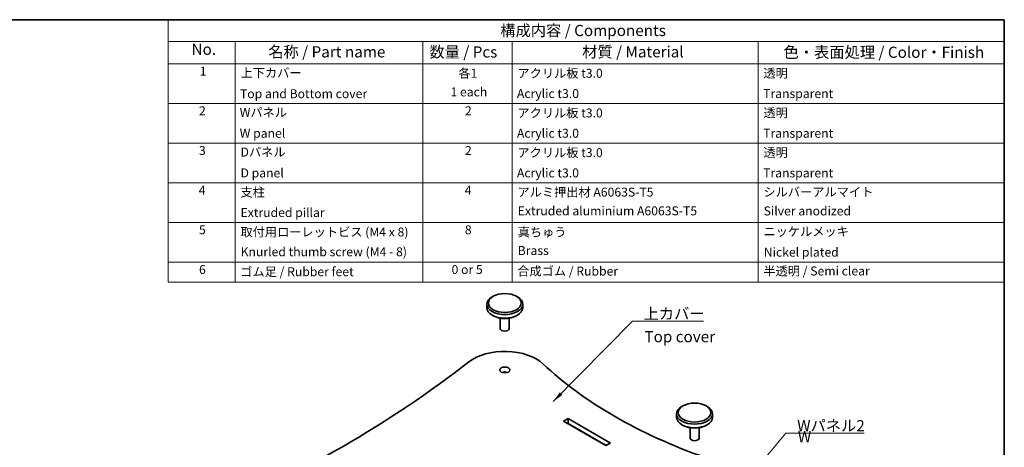
# Model space of a CAD drawing. Units: millimetres. Extents: x 14 to 6506, y 8 to 1413.
# Drawn here: x 185 to 405, y 193 to 289 of the extents above; entities that cross this region are included whole.
import ezdxf

# ---------------------------------------------------------------- set-up
doc = ezdxf.new("R2010")
doc.units = ezdxf.units.MM
for name, color, linetype, lineweight in [('Border (ISO)', 7, 'Continuous', 35), ('Symbol (ISO)', 7, 'Continuous', 18), ('Visible (ISO)', 7, 'Continuous', 35)]:
    doc.layers.add(name, color=color, linetype=linetype, lineweight=lineweight)
doc.styles.add('Note Text (TK)', font='MS PGothic.ttf')
doc.styles.add('Note Text (TK2)', font='MS PGothic.ttf')
doc.dimstyles.new('Default - Method 1b (TK)$7', dxfattribs={"dimtxt": 2.5, "dimasz": 2.5, "dimexe": 1, "dimexo": 1.499999999999999, "dimgap": 1, "dimtad": 1, "dimtoh": 1, "dimrnd": 1e-08, "dimdsep": 46, "dimtxsty": 'Note Text (TK)', "dimcen": 0.09, "dimdle": 5, "dimclrd": 100, "dimclre": 100, "dimclrt": 7, "dimadec": 1, "dimazin": 1, "dimtfac": 1, "dimtmove": 0, "dimatfit": 3, "dimfxl": 1, "dimtolj": 1, "dimlwd": -1, "dimlwe": -1, "dimarcsym": 0})

# ---------------------------------------------------------------- blocks, each defined once
blk = doc.blocks.new('図面枠 tk図枠')
at = {"layer": 'Border (ISO)'}
for p, q in [((14.49999999999999, 289), (405.4999999999999, 289)), ((405.4999999999999, 289), (405.4999999999999, 8.000000000000007))]:
    blk.add_line(p, q, dxfattribs=at)
blk = doc.blocks.new('構成内容 _ Components')
at = {"layer": 'Symbol (ISO)'}
for p, q in [((405.4999999999999, 289), (218.5331125325499, 289)), ((218.5331125325499, 289), (218.5331125325499, 284.1590641930699)), ((405.4999999999999, 289), (405.4999999999999, 284.1590641930699)), ((405.4999999999999, 284.1590641930699), (218.5331125325499, 284.1590641930699)), ((218.5331125325499, 284.1590641930699), (218.5331125325499, 279.1181283861399)), ((233.5331125325499, 284.1590641930699), (233.5331125325499, 279.1181283861399)), ((275.5, 284.1590641930699), (275.5, 279.1181283861399)), ((295.5, 284.1590641930699), (295.5, 279.1181283861399)), ((350.5, 284.1590641930699), (350.5, 279.1181283861399)), ((405.4999999999999, 284.1590641930699), (405.4999999999999, 279.1181283861399)), ((405.4999999999999, 279.1181283861399), (218.5331125325499, 279.1181283861399)), ((218.5331125325499, 279.1181283861399), (218.5331125325499, 230.3578954160214)), ((233.5331125325499, 279.1181283861399), (233.5331125325499, 230.3578954160214)), ((275.5, 279.1181283861399), (275.5, 230.3578954160214)), ((295.5, 279.1181283861399), (295.5, 230.3578954160214)), ((350.5, 279.1181283861399), (350.5, 230.3578954160214)), ((405.4999999999999, 279.1181283861399), (405.4999999999999, 230.3578954160214)), ((405.4999999999999, 270.2526314824819), (218.5331125325499, 270.2526314824819)), ((405.4999999999999, 261.3871345788241), (218.5331125325499, 261.3871345788241)), ((405.4999999999999, 252.5216376751662), (218.5331125325499, 252.5216376751662)), ((405.4999999999999, 243.6561407715083), (218.5331125325499, 243.6561407715083)), ((405.4999999999999, 234.7906438678504), (218.5331125325499, 234.7906438678504)), ((405.4999999999999, 230.3578954160214), (218.5331125325499, 230.3578954160214))]:
    blk.add_line(p, q, dxfattribs=at)
at = {"layer": 'Symbol (ISO)', "color": 7, "attachment_point": 7}
for s, insert, char_height, style in [('構成内容 / Components', (292.8257611599098, 284.5619882218539), 2.5, 'Note Text (TK)'), ('No.', (223.7918736152908, 280.3666663996875), 2.5, 'Note Text (TK)'), ('名称 / Part name', (240.9389774069895, 279.7891810618341), 2.5, 'Note Text (TK)'), ('数量 / Pcs', (276.9680708734958, 279.7599412582814), 2.5, 'Note Text (TK)'), ('材質 / Material', (311.1191459470254, 279.7964910499751), 2.5, 'Note Text (TK)'), ('色・表面処理 / Color・Finish', (356.1452175210928, 279.6941517747939), 2.5, 'Note Text (TK)'), ('1', (225.6301754200662, 275.8666664555669), 2.000000029802322, 'Note Text (TK2)'), ('上下カバー', (234.7507130928498, 275.4923974171281), 2.000000029802322, 'Note Text (TK2)'), ('各1', (283.4463865617727, 275.3988301761448), 2.000000029802322, 'Note Text (TK2)'), ('アクリル板 t3.0', (296.6536003955058, 275.4046781554818), 2.000000029802322, 'Note Text (TK2)'), ('透明', (351.640800362547, 275.4339179217815), 2.000000029802322, 'Note Text (TK2)'), ('Top and Bottom cover', (234.6227127632616, 270.8374266520142), 2.000000029802322, 'Note Text (TK2)'), ('1 each', (281.681858228412, 271.2350874587893), 2.000000029802322, 'Note Text (TK2)'), ('Acrylic t3.0', (296.5384000988764, 270.866666418314), 2.000000029802322, 'Note Text (TK2)'), ('Transparent', (351.5896002307118, 270.8608184948563), 2.000000029802322, 'Note Text (TK2)'), ('2', (225.4509749586428, 267.0070175126195), 2.000000029802322, 'Note Text (TK2)'), ('Wパネル', (234.5587125984676, 266.6619882591068), 2.000000029802322, 'Note Text (TK2)'), ('2', (284.9178624260929, 267.0070175126195), 2.000000029802322, 'Note Text (TK2)'), ('アクリル板 t3.0', (296.6536003955058, 266.5391812518239), 2.000000029802322, 'Note Text (TK2)'), ('透明', (351.640800362547, 266.5684210181236), 2.000000029802322, 'Note Text (TK2)'), ('W panel', (234.5587125984676, 261.9953215911984), 2.000000029802322, 'Note Text (TK2)'), ('Acrylic t3.0', (296.5384000988764, 262.0011695146561), 2.000000029802322, 'Note Text (TK2)'), ('Transparent', (351.5896002307118, 261.9953215911984), 2.000000029802322, 'Note Text (TK2)'), ('3', (225.4509749586428, 258.1415206089616), 2.000000029802322, 'Note Text (TK2)'), ('Dパネル', (234.7507130928498, 257.7964913554489), 2.000000029802322, 'Note Text (TK2)'), ('2', (284.9178624260929, 258.1415206089616), 2.000000029802322, 'Note Text (TK2)'), ('アクリル板 t3.0', (296.6536003955058, 257.673684348166), 2.000000029802322, 'Note Text (TK2)'), ('透明', (351.640800362547, 257.7029241144657), 2.000000029802322, 'Note Text (TK2)'), ('D panel', (234.7507130928498, 253.1298246875405), 2.000000029802322, 'Note Text (TK2)'), ('Acrylic t3.0', (296.5384000988764, 253.1356726109982), 2.000000029802322, 'Note Text (TK2)'), ('Transparent', (351.5896002307118, 253.1298246875405), 2.000000029802322, 'Note Text (TK2)'), ('4', (225.3997748268075, 249.2760237053037), 2.000000029802322, 'Note Text (TK2)'), ('支柱', (234.7251130269322, 248.8374272294343), 2.000000029802322, 'Note Text (TK2)'), ('4', (284.8666622942575, 249.2760237053037), 2.000000029802322, 'Note Text (TK2)'), ('アルミ押出材 A6063S-T5', (296.6536003955058, 248.8432751528919), 2.000000029802322, 'Note Text (TK2)'), ('シルバーアルマイト', (351.6536003955059, 248.8725149005652), 2.000000029802322, 'Note Text (TK2)'), ('Extruded pillar', (234.7507130928498, 244.2760237053037), 2.000000029802322, 'Note Text (TK2)'), ('Extruded aluminium A6063S-T5', (296.7176005602999, 244.6561406299472), 2.000000029802322, 'Note Text (TK2)'), ('Silver anodized', (351.6920004943822, 244.6385967478156), 2.000000029802322, 'Note Text (TK2)'), ('5', (225.4509749586428, 240.4222227230668), 2.000000029802322, 'Note Text (TK2)'), ('取付用ローレットビス (M4 x 8)', (234.7251130269322, 239.9309946380556), 2.000000029802322, 'Note Text (TK2)'), ('8', (284.905062393134, 240.4105268016458), 2.000000029802322, 'Note Text (TK2)'), ('真ちゅう', (296.7048005273411, 239.9192987166346), 2.000000029802322, 'Note Text (TK2)'), ('ニッケルメッキ', (351.6536003955059, 240.0421057797969), 2.000000029802322, 'Note Text (TK2)'), ('Knurled thumb screw (M4 - 8)', (234.7635131258087, 235.5099419847131), 2.000000029802322, 'Note Text (TK2)'), ('Brass', (296.7176005602999, 235.7906437262893), 2.000000029802322, 'Note Text (TK2)'), ('Nickel plated', (351.7304005932587, 235.4222227230668), 2.000000029802322, 'Note Text (TK2)'), ('6', (225.4637749916016, 231.5450298979879), 2.000000029802322, 'Note Text (TK2)'), ('ゴム足 / Rubber feet', (234.6867129280557, 231.0538018502295), 2.000000029802322, 'Note Text (TK2)'), ('0 or 5', (281.9251420056709, 231.5391819372774), 2.000000029802322, 'Note Text (TK2)'), ('合成ゴム / Rubber', (296.6152002966293, 231.1917415099535), 2.000000029802322, 'Note Text (TK2)'), ('半透明 / Semi clear', (351.640800362547, 231.2209812762533), 2.000000029802322, 'Note Text (TK2)')]:
    blk.add_mtext(s, dxfattribs=dict(at, insert=insert, char_height=char_height, style=style))

msp = doc.modelspace()

# ---------------------------------------------------------------- linework, layer by layer
at = {"layer": 'Visible (ISO)'}
for p, q in [((291.2296416507842, 227.1867016430122), (290.9939393903887, 227.0506188795243)), ((296.4150913794855, 227.1867016430122), (296.650793639881, 227.0506188795243)), ((289.8223665151349, 225.4176257176688), (289.8223665151349, 224.6011291367411)), ((297.8223665151348, 225.4176257176688), (297.8223665151348, 224.6011291367411)), ((291.2296416507842, 222.8320532113977), (290.9939393903887, 222.9681359748857)), ((296.4150913794855, 222.8320532113977), (296.650793639881, 222.9681359748857)), ((292.8223665151348, 222.2922633008959), (292.8223665151348, 219.9743151781507)), ((294.8223665151349, 222.2922633008959), (294.8223665151349, 219.9743151781507)), ((333.656048521977, 202.6918042151805), (333.4203462615815, 202.5557214516925)), ((338.8414982506783, 202.6918042151805), (339.0772005110739, 202.5557214516925)), ((332.2487733863277, 200.9227282898371), (332.2487733863277, 200.1062317089093)), ((340.2487733863277, 200.9227282898371), (340.2487733863277, 200.1062317089093)), ((306.9745526452047, 199.2897351279816), (307.9645021388658, 199.861282734631)), ((316.4497835131044, 193.8192080357658), (306.9745526452047, 199.2897351279816)), ((307.9645021388658, 198.7726206267274), (307.9173616867867, 198.7454040740298)), ((307.9645021388658, 199.861282734631), (307.9645021388658, 198.7726206267274)), ((307.9645021388658, 199.861282734631), (317.4397330067656, 194.3907556424152)), ((316.4969239651834, 193.8464245884634), (307.9645021388658, 198.7726206267274)), ((333.656048521977, 198.3371557835659), (333.4203462615815, 198.4732385470539)), ((338.8414982506783, 198.3371557835659), (339.0772005110739, 198.4732385470539)), ((335.2487733863277, 197.7973658730642), (335.2487733863277, 195.4794177503189)), ((337.2487733863277, 197.7973658730642), (337.2487733863277, 195.4794177503189)), ((317.4397330067656, 194.3907556424152), (316.4497835131044, 193.8192080357658))]:
    msp.add_line(p, q, dxfattribs=at)
for centre, major_axis, ratio, start_param, end_param in [((293.8223665151349, 225.4176257176688), (-4, -6e-16), 0.577350269189626, 5.497787143782141, 10.21017612416683), ((293.8223665151349, 224.6011291367411), (3.999999999999999, 2e-16), 0.5773502691896261, 3.141592674663217, 6.283185307179586), ((293.8223665151349, 224.3289636097652), (3.666666666666666, 2.184e-13), 0.577350269189626, 3.926990816987002, 5.497787143781899), ((293.8223665151349, 219.9743151781507), (0.9999999999999998, 0), 0.5773502691896261, 3.141592674663186, 6.283185307179586), ((293.8223665151349, 209.0876940991143), (-9.999999999999998, -5.967e-13), 0.577350269189626, 3.690010898670596, 5.646764724209551), ((51.80328554101869, 312.3472950337744), (-290.9333333333341, 1.74438e-11), 0.5773502691896262, 2.207216909764824, 2.505172070620432), ((395.5986025539186, 244.9863271072367), (-109.2666666666667, -8.9e-15), 0.5773502691896261, 0.548418245081173, 1.022378081713723), ((293.8223665151349, 209.6320251530662), (-1.133333333333296, -6.77e-14), 0.577350269189626, 4.124098060822515, 5.300679899946599), ((336.2487733863277, 200.9227282898371), (-4, -6e-16), 0.577350269189626, 5.497787143782141, 10.21017612416683), ((336.2487733863277, 200.1062317089093), (3.999999999999999, 2e-16), 0.5773502691896261, 3.141592674663217, 6.283185307179586), ((336.2487733863277, 199.8340661819334), (3.666666666666666, 2.184e-13), 0.577350269189626, 3.926990816987009, 5.497787143781899), ((336.2487733863277, 195.4794177503189), (0.9999999999999998, 0), 0.5773502691896261, 3.141592674663186, 6.283185307179586)]:
    msp.add_ellipse(centre, major_axis=major_axis, ratio=ratio, start_param=start_param, end_param=end_param, dxfattribs=at)
for centre, major_axis, ratio in [((293.8223665151349, 225.6897912446447), (3.666666666666666, -2.189e-13), 0.577350269189626), ((293.8223665151348, 210.7206872609697), (-1.133333333333333, 6.77e-14), 0.5773502691896261), ((336.2487733863277, 201.194893816813), (3.666666666666666, -2.189e-13), 0.577350269189626)]:
    msp.add_ellipse(centre, major_axis=major_axis, ratio=ratio, dxfattribs=at)

# ---------------------------------------------------------------- block references
msp.add_blockref('図面枠 tk図枠', (0, 0))
at = {"layer": 'Symbol (ISO)'}
msp.add_blockref('構成内容 _ Components', (0, 0), dxfattribs=at)

# ---------------------------------------------------------------- texts
at = {"layer": 'Symbol (ISO)', "color": 7, "char_height": 2.5, "line_spacing_factor": 1.5, "style": 'Note Text (TK)'}
for s, insert, width, attachment_point in [('\\fＭＳ Ｐゴシック|b0|i0;上カバー', (324.8565756908814, 222.0539524043507), 14.16666626930236, 7), ('Top cover', (325.0530763288335, 217.8439378461072), 15.83333373069763, 4), ('\\fＭＳ Ｐゴシック|b0|i0;Wパネル2', (359.1872674739833, 197.025785391914), 15.61403512954712, 7), ('\\fＭＳ Ｐゴシック|b0|i0;W panel2', (359.3409309316112, 192.6749348297145), 13.96198868751526, 4)]:
    msp.add_mtext(s, dxfattribs=dict(at, insert=insert, width=width, attachment_point=attachment_point))

# ---------------------------------------------------------------- leaders
at = {"layer": 'Symbol (ISO)', "color": 100, "annotation_type": 0, "has_hookline": 1, "hookline_direction": 0}
for points, text_width in [([(304.6482141584405, 203.6437588669566), (322.3565756908814, 221.637285737684), (324.8565756908814, 221.637285737684)], 13.36647727272727), ([(339.7090086999468, 176.3129036378613), (356.6872674739833, 196.6091187252473), (359.1872674739833, 196.6091187252473)], 14.95738636363636)]:
    msp.add_leader(points, dimstyle='Default - Method 1b (TK)$7', override={"dimgap": 0, "dimtad": 1}, dxfattribs=dict(at, text_width=text_width))

doc.saveas('drawing.dxf')
